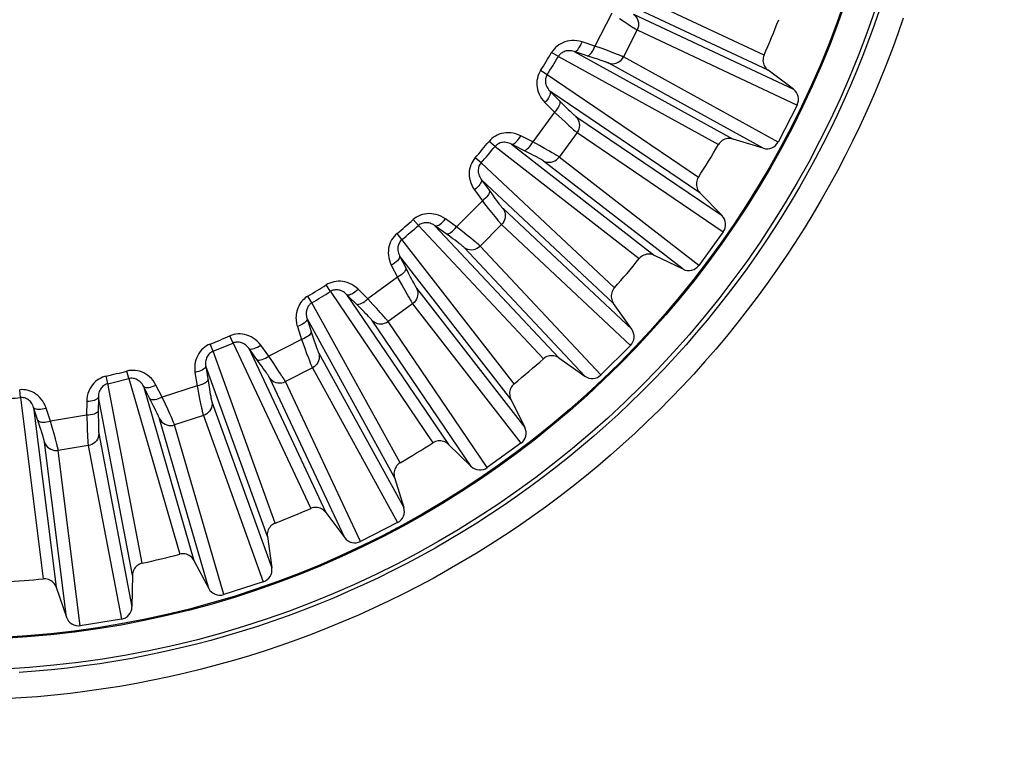
# Model space of a CAD drawing. Units: millimetres. Extents: x -33 to 75, y -24 to 47.
# Drawn here: x 51 to 59, y -8 to -2 of the extents above; entities that cross this region are included whole.
import ezdxf

# ---------------------------------------------------------------- set-up
doc = ezdxf.new("R2010")
doc.units = ezdxf.units.MM
doc.header["$LTSCALE"] = 15.367
doc.layers.get('0').update_dxf_attribs({"linetype": 'CONTINUOUS'})
doc.layers.add('DRAFT', color=7, linetype='CONTINUOUS')
doc.layers.add('RACCORDO', color=7, linetype='CONTINUOUS')
doc.styles.get("Standard").update_dxf_attribs({"font": 'txt', "width": 0.8})
doc.dimstyles.new('DIMSTYLE_2', dxfattribs={"dimtxt": 3, "dimasz": 3, "dimexe": 1.5, "dimexo": 0.5, "dimgap": 0.75, "dimtad": 1, "dimdec": 1, "dimtxsty": 'STANDARD', "dimblk": '_FILLED', "dimblk1": '_FILLED', "dimblk2": '_FILLED', "dimcen": 0.09, "dimadec": 0, "dimazin": 0, "dimtfac": 1, "dimtdec": 1, "dimtofl": 0, "dimtmove": 0, "dimatfit": 3, "dimldrblk": '_FILLED', "dimfxl": 1, "dimtolj": 1, "dimarcsym": 0})

# ---------------------------------------------------------------- blocks, each defined once
blk = doc.blocks.new('_FILLED')
at = {"color": 0, "linetype": 'BYBLOCK'}
blk.add_solid([(0, 0), (-1, 0.3167), (-1, -0.3167)], dxfattribs=at)
blk = doc.blocks.new('*D3')
at = {"color": 7, "linetype": 'CONTINUOUS'}
for p, q in [((56.9097, 25.5797), (74.9097, 25.5797)), ((73.4097, 25.5797), (73.4097, 0.5739)), ((73.4097, -24.4318), (73.4097, 0.5739)), ((56.9097, -24.4318), (74.9097, -24.4318))]:
    blk.add_line(p, q, dxfattribs=at)
at = {"color": 7, "linetype": 'CONTINUOUS', "xscale": 3, "yscale": 3, "zscale": 3}
for p, rotation in [((73.4097, 25.5797), 90), ((73.4097, -24.4318), 270)]:
    blk.add_blockref('_FILLED', p, dxfattribs=dict(at, rotation=rotation))
at = {"color": 7, "linetype": 'CONTINUOUS', "insert": (69.6597, 0.5739), "char_height": 3, "width": 6.75, "attachment_point": 2, "rotation": 90, "line_spacing_factor": 0.9}
blk.add_mtext('50', dxfattribs=at)

msp = doc.modelspace()

# ---------------------------------------------------------------- linework, layer by layer
at = {"layer": 'DRAFT', "color": 7, "linetype": 'CONTINUOUS'}
for radius in [7.7439, 7.5, 7.4913]:
    msp.add_circle((50.4097, 0.5739), radius, dxfattribs=at)
at = {"layer": 'RACCORDO', "color": 253, "linetype": 'CONTINUOUS'}
for p, q in [((56.8629, -2.2648), (55.5438, -1.6458)), ((56.895, -2.3853), (55.5862, -1.7705)), ((55.6483, -1.9309), (55.5153, -2.1919)), ((55.8233, -1.9384), (57.0968, -2.5367)), ((55.7107, -1.9729), (55.7469, -1.9969)), ((55.7469, -1.9969), (55.7793, -2.0182)), ((55.7793, -2.0182), (55.7979, -2.0303)), ((55.7979, -2.0303), (55.8139, -2.0406)), ((55.8516, -2.0633), (55.7419, -2.2785)), ((55.8516, -2.0633), (57.1265, -2.6623)), ((55.5153, -2.1919), (55.4118, -2.1586)), ((55.5726, -2.2128), (55.5153, -2.1919)), ((55.2233, -2.2749), (55.1698, -2.2433)), ((55.2233, -2.2749), (56.4994, -2.9783)), ((55.4846, -2.2796), (55.349, -2.2359)), ((55.349, -2.2359), (56.6157, -2.9334)), ((55.6145, -2.2283), (55.5726, -2.2128)), ((55.6525, -2.2426), (55.6145, -2.2283)), ((55.6747, -2.251), (55.6525, -2.2426)), ((55.5171, -2.2902), (55.4846, -2.2796)), ((55.5376, -2.2971), (55.5171, -2.2902)), ((55.5564, -2.3035), (55.5376, -2.2971)), ((56.8568, -3.0077), (55.6243, -2.3291)), ((56.9759, -2.9579), (55.7419, -2.2785)), ((55.1334, -2.4217), (55.0809, -2.3884)), ((56.3394, -3.2394), (55.1334, -2.4217)), ((56.3522, -3.3634), (55.1557, -2.5514)), ((55.1557, -2.5514), (55.2398, -2.6361)), ((55.1153, -2.6424), (55.1919, -2.7196)), ((55.2398, -2.6361), (55.2638, -2.6601)), ((55.2638, -2.6601), (55.2876, -2.6836)), ((55.1919, -2.7196), (55.0198, -2.9565)), ((55.2876, -2.6836), (55.3025, -2.6982)), ((55.3025, -2.6982), (55.3162, -2.7114)), ((55.3162, -2.7114), (55.3283, -2.7229)), ((55.2471, -2.7708), (55.279, -2.8002)), ((55.279, -2.8002), (55.3077, -2.8263)), ((55.3637, -2.7544), (56.5279, -3.5445)), ((55.372, -2.8822), (55.2301, -3.0776)), ((55.3077, -2.8263), (55.3242, -2.8412)), ((55.3242, -2.8412), (55.3384, -2.8538)), ((55.372, -2.8822), (56.5376, -3.6732)), ((54.7184, -2.9929), (54.6705, -2.9533)), ((54.9758, -3.0383), (54.8486, -2.974)), ((54.8486, -2.974), (55.9907, -3.8611)), ((55.0198, -2.9565), (54.9227, -2.9075)), ((55.0731, -2.9862), (55.0198, -2.9565)), ((54.7184, -2.9929), (55.8687, -3.8872)), ((55.0062, -3.054), (54.9758, -3.0383)), ((55.0253, -3.0639), (55.0062, -3.054)), ((55.112, -3.008), (55.0731, -2.9862)), ((55.1473, -3.028), (55.112, -3.008)), ((55.1679, -3.0399), (55.1473, -3.028)), ((54.6066, -3.1237), (54.56, -3.0826)), ((55.6699, -4.12), (54.6066, -3.1237)), ((55.0429, -3.0732), (55.0253, -3.0639)), ((56.2172, -3.9722), (55.1059, -3.1091)), ((56.3425, -3.9416), (55.2301, -3.0776)), ((55.6631, -4.2445), (54.6084, -3.2553)), ((54.6084, -3.2553), (54.6782, -3.3521)), ((54.5542, -3.339), (54.6178, -3.4271)), ((54.6782, -3.3521), (54.6982, -3.3796)), ((54.6178, -3.4271), (54.4107, -3.6342)), ((54.6982, -3.3796), (54.718, -3.4066)), ((54.718, -3.4066), (54.7304, -3.4233)), ((54.7304, -3.4233), (54.7418, -3.4385)), ((54.7418, -3.4385), (54.752, -3.4518)), ((54.6643, -3.4864), (54.6912, -3.5204)), ((54.6912, -3.5204), (54.7155, -3.5507)), ((54.782, -3.4883), (55.8083, -4.4509)), ((54.1073, -3.623), (54.0663, -3.5764)), ((54.4107, -3.6342), (54.3226, -3.5706)), ((54.7155, -3.5507), (54.7295, -3.5679)), ((54.7295, -3.5679), (54.7415, -3.5826)), ((53.9765, -3.7348), (53.9369, -3.6869)), ((54.1073, -3.623), (55.1036, -4.6862)), ((54.3545, -3.7081), (54.239, -3.6247)), ((54.239, -3.6247), (55.2282, -4.6795)), ((54.4588, -3.6718), (54.4107, -3.6342)), ((54.4938, -3.6995), (54.4588, -3.6718)), ((54.7703, -3.6159), (54.5995, -3.7867)), ((54.7703, -3.6159), (55.7977, -4.5795)), ((54.8708, -4.8851), (53.9765, -3.7348)), ((54.3821, -3.7283), (54.3545, -3.7081)), ((54.3994, -3.7412), (54.3821, -3.7283)), ((54.4154, -3.7531), (54.3994, -3.7412)), ((54.5255, -3.7248), (54.4938, -3.6995)), ((54.544, -3.7397), (54.5255, -3.7248)), ((55.4345, -4.8247), (54.472, -3.7984)), ((55.5631, -4.8141), (54.5995, -3.7867)), ((54.8447, -5.007), (53.9576, -3.865)), ((53.9576, -3.865), (54.0114, -3.9715)), ((53.8911, -3.9391), (53.9401, -4.0362)), ((54.0114, -3.9715), (54.0269, -4.0018)), ((54.0269, -4.0018), (54.0422, -4.0315)), ((53.9401, -4.0362), (53.7032, -4.2083)), ((54.0422, -4.0315), (54.0519, -4.05)), ((54.0519, -4.05), (54.0608, -4.0668)), ((54.0608, -4.0668), (54.0688, -4.0815)), ((53.4053, -4.1498), (53.372, -4.0973)), ((53.4053, -4.1498), (54.223, -5.3558)), ((53.7032, -4.2083), (53.626, -4.1317)), ((53.9767, -4.1019), (53.998, -4.1397)), ((53.998, -4.1397), (54.0172, -4.1734)), ((54.0927, -4.1223), (54.9558, -5.2336)), ((53.2586, -4.2397), (53.2269, -4.1862)), ((53.636, -4.2725), (53.535, -4.1721)), ((53.535, -4.1721), (54.347, -5.3686)), ((53.7448, -4.253), (53.7032, -4.2083)), ((54.0172, -4.1734), (54.0283, -4.1927)), ((54.0283, -4.1927), (54.0379, -4.2091)), ((53.9619, -5.5158), (53.2586, -4.2397)), ((53.6601, -4.2968), (53.636, -4.2725)), ((53.6753, -4.3122), (53.6601, -4.2968)), ((53.6891, -4.3265), (53.6753, -4.3122)), ((53.775, -4.2858), (53.7448, -4.253)), ((53.8024, -4.3158), (53.775, -4.2858)), ((53.8183, -4.3334), (53.8024, -4.3158)), ((54.0612, -4.2465), (53.8658, -4.3884)), ((54.0612, -4.2465), (54.9252, -5.3589)), ((53.917, -5.6321), (53.2196, -4.3654)), ((53.2196, -4.3654), (53.256, -4.479)), ((54.5281, -5.5443), (53.738, -4.3801)), ((54.6568, -5.5539), (53.8658, -4.3884)), ((53.1422, -4.4282), (53.1755, -4.5317)), ((52.6295, -4.5602), (52.6048, -4.5032)), ((53.1755, -4.5317), (52.9145, -4.6646)), ((53.256, -4.479), (53.2666, -4.5114)), ((53.2666, -4.5114), (53.2771, -4.5431)), ((53.2771, -4.5431), (53.2837, -4.5628)), ((52.4705, -4.6261), (52.4476, -4.5683)), ((52.9655, -5.9965), (52.4705, -4.6261)), ((52.6295, -4.5602), (53.2484, -5.8793)), ((52.8382, -4.7176), (52.7541, -4.6026)), ((52.7541, -4.6026), (53.3689, -5.9114)), ((52.9145, -4.6646), (52.8503, -4.5769)), ((53.2013, -4.6024), (53.2164, -4.643)), ((53.2837, -4.5628), (53.2899, -4.5808)), ((53.2899, -4.5808), (53.2954, -4.5966)), ((52.9486, -4.7153), (52.9145, -4.6646)), ((53.2164, -4.643), (53.2302, -4.6793)), ((53.2302, -4.6793), (53.2381, -4.7001)), ((53.2381, -4.7001), (53.245, -4.7178)), ((53.3127, -4.6407), (53.9913, -5.8732)), ((51.799, -4.8443), (51.7835, -4.7841)), ((52.903, -6.1044), (52.4123, -4.7441)), ((52.4123, -4.7441), (52.4305, -4.862)), ((52.8582, -4.7453), (52.8382, -4.7176)), ((52.8707, -4.7629), (52.8582, -4.7453)), ((52.8822, -4.7792), (52.8707, -4.7629)), ((52.9734, -4.7524), (52.9486, -4.7153)), ((52.9957, -4.7863), (52.9734, -4.7524)), ((53.0087, -4.8062), (52.9957, -4.7863)), ((53.2621, -4.7583), (53.0469, -4.868)), ((53.2621, -4.7583), (53.9415, -5.9923)), ((51.6316, -4.8844), (51.6181, -4.8238)), ((51.799, -4.8443), (52.204, -6.2439)), ((52.3261, -4.7941), (52.3427, -4.9015)), ((52.4305, -4.862), (52.4359, -4.8957)), ((53.5203, -6.1132), (52.922, -4.8397)), ((50.9343, -4.9949), (50.9284, -4.933)), ((51.9062, -6.3154), (51.6316, -4.8844)), ((51.9805, -5.0323), (51.9154, -4.9056)), ((51.9154, -4.9056), (52.318, -6.2945)), ((52.0642, -4.992), (52.0145, -4.8953)), ((52.3427, -4.9015), (52.0642, -4.992)), ((52.4359, -4.8957), (52.4413, -4.9286)), ((52.4413, -4.9286), (52.4448, -4.9492)), ((53.6459, -6.1429), (53.0469, -4.868)), ((50.9343, -4.9949), (51.1153, -6.4407)), ((51.5557, -4.9919), (51.5553, -5.1113)), ((51.8276, -6.4122), (51.5557, -4.9919)), ((52.0899, -5.0473), (52.0642, -4.992)), ((52.3572, -4.9754), (52.3658, -5.0179)), ((52.3658, -5.0179), (52.3736, -5.0559)), ((52.4448, -4.9492), (52.4481, -4.9679)), ((52.4481, -4.9679), (52.4511, -4.9844)), ((51.0842, -5.209), (51.0397, -5.0737)), ((51.0397, -5.0737), (51.22, -6.5084)), ((51.1731, -5.1823), (51.1392, -5.079)), ((51.4628, -5.0278), (51.4624, -5.1365)), ((51.9959, -5.0628), (51.9805, -5.0323)), ((52.0055, -5.0822), (51.9959, -5.0628)), ((52.0143, -5.1), (52.0055, -5.0822)), ((52.1086, -5.0879), (52.0899, -5.0473)), ((52.1254, -5.1248), (52.1086, -5.0879)), ((52.3736, -5.0559), (52.3783, -5.0776)), ((52.3783, -5.0776), (52.3823, -5.0962)), ((52.4612, -5.0306), (52.9387, -6.3541)), ((51.4624, -5.1365), (51.1731, -5.1823)), ((51.5553, -5.1113), (51.5553, -5.1453)), ((51.5553, -5.1453), (51.5555, -5.1787)), ((51.5555, -5.1787), (51.5557, -5.1995)), ((52.4359, -6.5175), (52.0442, -5.1661)), ((52.1351, -5.1465), (52.1254, -5.1248)), ((52.3929, -5.1389), (52.1632, -5.2135)), ((52.3929, -5.1389), (52.8709, -6.4639)), ((51.0946, -5.2416), (51.0842, -5.209)), ((51.1011, -5.2622), (51.0946, -5.2416)), ((51.1899, -5.241), (51.1731, -5.1823)), ((51.202, -5.2839), (51.1899, -5.241)), ((51.4651, -5.2117), (51.4669, -5.255)), ((51.4669, -5.255), (51.4688, -5.2938)), ((51.5557, -5.1995), (51.556, -5.2185)), ((51.556, -5.2185), (51.5564, -5.2353)), ((52.5553, -6.5665), (52.1632, -5.2135)), ((51.107, -5.2812), (51.1011, -5.2622)), ((51.2128, -5.3231), (51.202, -5.2839)), ((51.2189, -5.346), (51.2128, -5.3231)), ((51.4688, -5.2938), (51.4699, -5.316)), ((51.4699, -5.316), (51.471, -5.3349)), ((51.5592, -5.2825), (51.8238, -6.6645)), ((51.3016, -6.7472), (51.1262, -5.3511)), ((51.4748, -5.3788), (51.2362, -5.4166)), ((51.4119, -6.8142), (51.2362, -5.4166)), ((51.4748, -5.3788), (51.7396, -6.7623))]:
    msp.add_line(p, q, dxfattribs=at)
at = {"layer": 'RACCORDO', "color": 7, "linetype": 'CONTINUOUS'}
for p, q in [((57.0968, -2.5367), (56.895, -2.3853)), ((57.1265, -2.6623), (56.9759, -2.9579)), ((56.8568, -3.0077), (56.6157, -2.9334)), ((56.5279, -3.5445), (56.3522, -3.3634)), ((56.5376, -3.6732), (56.3425, -3.9416)), ((56.2172, -3.9722), (55.9907, -3.8611)), ((55.8083, -4.4509), (55.6631, -4.2445)), ((55.7977, -4.5795), (55.5631, -4.8141)), ((55.2282, -4.6795), (55.4345, -4.8247)), ((54.8447, -5.007), (54.9558, -5.2336)), ((54.347, -5.3686), (54.5281, -5.5443)), ((54.9252, -5.3589), (54.6568, -5.5539)), ((53.917, -5.6321), (53.9913, -5.8732)), ((53.3689, -5.9114), (53.5203, -6.1132)), ((53.9415, -5.9923), (53.6459, -6.1429)), ((52.903, -6.1044), (52.9387, -6.3541)), ((52.318, -6.2945), (52.4359, -6.5175)), ((51.8276, -6.4122), (51.8238, -6.6645)), ((51.22, -6.5084), (51.3016, -6.7472)), ((52.8709, -6.4639), (52.5553, -6.5665)), ((51.7396, -6.7623), (51.4119, -6.8142))]:
    msp.add_line(p, q, dxfattribs=at)
at = {"layer": 'RACCORDO', "color": 253, "linetype": 'CONTINUOUS'}
for points in [[(57.7833, -1.9038), (57.7411, -2.0261), (57.6968, -2.1476), (57.6505, -2.2684), (57.6023, -2.3884), (57.552, -2.5076), (57.4997, -2.626), (57.4455, -2.7435), (57.3894, -2.86), (57.3313, -2.9756), (57.2713, -3.0903), (57.2094, -3.2038), (57.1457, -3.3164), (57.08, -3.4278), (57.0126, -3.5381), (56.9433, -3.6473), (56.8722, -3.7553), (56.7994, -3.8622), (56.7247, -3.9677), (56.6484, -4.0721), (56.5703, -4.1752), (56.4904, -4.2769), (56.409, -4.3773), (56.3258, -4.4764), (56.241, -4.574), (56.1546, -4.6702), (56.0666, -4.765), (55.9771, -4.8583), (55.886, -4.9501), (55.7934, -5.0404), (55.6993, -5.1291), (55.6038, -5.2162), (55.5068, -5.3018), (55.4084, -5.3857), (55.3087, -5.4679), (55.2075, -5.5485), (55.1051, -5.6274), (55.0014, -5.7046), (54.8963, -5.7801), (54.7901, -5.8538), (54.6826, -5.9257), (54.574, -5.9958), (54.4642, -6.0641), (54.3533, -6.1306), (54.2413, -6.1952), (54.1283, -6.2579), (54.0142, -6.3188), (53.8992, -6.3777), (53.7831, -6.4348), (53.6661, -6.4899), (53.5483, -6.543), (53.4295, -6.5942), (53.31, -6.6434), (53.1896, -6.6906), (53.0685, -6.7358), (52.9466, -6.779), (52.8241, -6.8201), (52.7009, -6.8592), (52.5771, -6.8962), (52.4526, -6.9312), (52.3277, -6.9641), (52.2021, -6.9949), (52.076, -7.0237), (51.9495, -7.0503), (51.8225, -7.0749), (51.6951, -7.0973), (51.5673, -7.1176), (51.4393, -7.1358), (51.3109, -7.1519), (51.1824, -7.1658), (51.0537, -7.1775), (50.9249, -7.1872)], [(55.8233, -1.9384), (55.8348, -1.9486), (55.8446, -1.9605), (55.8524, -1.9737), (55.8581, -1.9881), (55.8615, -2.0031), (55.8626, -2.0185), (55.8612, -2.034), (55.8575, -2.049), (55.8516, -2.0633)], [(57.9728, -1.9687), (57.9295, -2.0942), (57.8842, -2.2189), (57.8367, -2.3428), (57.7872, -2.466), (57.7356, -2.5884), (57.682, -2.7098), (57.6264, -2.8304), (57.5688, -2.95), (57.5092, -3.0686), (57.4477, -3.1862), (57.3842, -3.3028), (57.3188, -3.4183), (57.2515, -3.5326), (57.1823, -3.6459), (57.1113, -3.7579), (57.0384, -3.8687), (56.9636, -3.9784), (56.8871, -4.0867), (56.8088, -4.1938), (56.7286, -4.2996), (56.6468, -4.404), (56.5632, -4.507), (56.4779, -4.6087), (56.3909, -4.7089), (56.3023, -4.8076), (56.2121, -4.9049), (56.1202, -5.0006), (56.0268, -5.0948), (55.9318, -5.1874), (55.8353, -5.2785), (55.7373, -5.3679), (55.6378, -5.4557), (55.5369, -5.5418), (55.4346, -5.6262), (55.3309, -5.7089), (55.2258, -5.7899), (55.1194, -5.8691), (55.0117, -5.9465), (54.9027, -6.0221), (54.7925, -6.0959), (54.6811, -6.1679), (54.5685, -6.238), (54.4547, -6.3062), (54.3398, -6.3725), (54.2239, -6.4369), (54.1069, -6.4993), (53.9889, -6.5598), (53.8698, -6.6184), (53.7499, -6.6749), (53.629, -6.7295), (53.5072, -6.782), (53.3845, -6.8325), (53.261, -6.8809), (53.1368, -6.9273), (53.0118, -6.9716), (52.8861, -7.0138), (52.7598, -7.0539), (52.6328, -7.0919), (52.5052, -7.1278), (52.377, -7.1616), (52.2482, -7.1932), (52.1189, -7.2227), (51.9891, -7.2501), (51.8588, -7.2752), (51.7281, -7.2983), (51.5971, -7.3191), (51.4657, -7.3378), (51.3341, -7.3542), (51.2023, -7.3685), (51.0703, -7.3806), (50.9382, -7.3905), (50.806, -7.3981)], [(55.8139, -2.0406), (55.8208, -2.0449), (55.8324, -2.0522)], [(55.8324, -2.0522), (55.8371, -2.0551), (55.8412, -2.0575), (55.8446, -2.0595), (55.8474, -2.0611), (55.8498, -2.0624), (55.8516, -2.0633)], [(55.4118, -2.1586), (55.3909, -2.1532), (55.3705, -2.1496), (55.3504, -2.1479), (55.3305, -2.1482), (55.3111, -2.1502), (55.2924, -2.1538), (55.2746, -2.159), (55.2576, -2.1657), (55.2417, -2.1736), (55.2269, -2.1827), (55.2132, -2.193), (55.2006, -2.2042), (55.1892, -2.2162), (55.1789, -2.2293), (55.1698, -2.2433)], [(55.349, -2.2359), (55.3553, -2.2361), (55.3623, -2.2336), (55.3696, -2.2287), (55.3772, -2.2215), (55.3849, -2.2121), (55.3924, -2.2008), (55.3994, -2.1879), (55.406, -2.1737), (55.4118, -2.1586)], [(55.4518, -2.269), (55.4583, -2.2691), (55.4653, -2.2667), (55.4728, -2.2618), (55.4805, -2.2546), (55.4882, -2.2452), (55.4957, -2.234), (55.5029, -2.2211), (55.5095, -2.2069), (55.5153, -2.1919)], [(55.349, -2.2359), (55.3381, -2.2328), (55.3273, -2.2307), (55.3166, -2.2296), (55.3061, -2.2294), (55.296, -2.2301), (55.2863, -2.2316), (55.277, -2.234), (55.2682, -2.2371), (55.26, -2.2408), (55.2523, -2.2452), (55.2453, -2.2501), (55.2388, -2.2556), (55.233, -2.2616), (55.2278, -2.2681), (55.2233, -2.2749)], [(55.7096, -2.2647), (55.7021, -2.2617), (55.6938, -2.2584), (55.6747, -2.251)], [(55.7419, -2.2785), (55.7401, -2.2776), (55.7378, -2.2765), (55.7349, -2.2752), (55.7313, -2.2737), (55.7271, -2.2718), (55.722, -2.2697), (55.7096, -2.2647)], [(55.6243, -2.3291), (55.623, -2.3284), (55.6212, -2.3276), (55.619, -2.3266), (55.6163, -2.3254), (55.6131, -2.3241), (55.6093, -2.3226), (55.6049, -2.3209), (55.5998, -2.319), (55.5942, -2.3169), (55.5878, -2.3146), (55.5809, -2.3121), (55.5733, -2.3094), (55.5564, -2.3035)], [(55.6243, -2.3291), (55.6393, -2.3324), (55.6546, -2.3333), (55.6699, -2.3319), (55.6849, -2.328), (55.6991, -2.3219), (55.7122, -2.3137), (55.7238, -2.3036), (55.7339, -2.2918), (55.7419, -2.2785)], [(55.0809, -2.3884), (55.0726, -2.4029), (55.0656, -2.418), (55.06, -2.4336), (55.0557, -2.4499), (55.0528, -2.4668), (55.0515, -2.4841), (55.0517, -2.5019), (55.0534, -2.52), (55.0569, -2.5382), (55.0621, -2.5565), (55.0691, -2.5748), (55.0779, -2.5926), (55.0885, -2.6097), (55.101, -2.6263), (55.1153, -2.6424)], [(55.1334, -2.4217), (55.1293, -2.4288), (55.1259, -2.4364), (55.1232, -2.4443), (55.1213, -2.4525), (55.12, -2.461), (55.1196, -2.4698), (55.12, -2.4789), (55.1212, -2.4881), (55.1234, -2.4974), (55.1264, -2.5068), (55.1304, -2.5162), (55.1353, -2.5254), (55.1412, -2.5344), (55.148, -2.5431), (55.1557, -2.5514)], [(55.1557, -2.5514), (55.1587, -2.557), (55.1597, -2.5643), (55.1586, -2.5731), (55.1556, -2.5831), (55.1507, -2.5942), (55.144, -2.606), (55.1358, -2.6182), (55.1261, -2.6304), (55.1153, -2.6424)], [(55.2318, -2.628), (55.2348, -2.6337), (55.2359, -2.6411), (55.235, -2.6499), (55.232, -2.6601), (55.2272, -2.6712), (55.2205, -2.683), (55.2123, -2.6953), (55.2027, -2.7076), (55.1919, -2.7196)], [(55.1919, -2.7196), (55.2028, -2.7298), (55.2471, -2.7708)], [(55.3283, -2.7229), (55.3337, -2.7281), (55.3387, -2.7327), (55.3432, -2.7369), (55.3472, -2.7405), (55.3508, -2.7438), (55.354, -2.7465), (55.3566, -2.7488), (55.3589, -2.7507), (55.3609, -2.7523), (55.3625, -2.7535), (55.3637, -2.7544)], [(55.3637, -2.7544), (55.3734, -2.7662), (55.3812, -2.7795), (55.3869, -2.7938), (55.3902, -2.8088), (55.3913, -2.8242), (55.3899, -2.8396), (55.3861, -2.8547), (55.3802, -2.869), (55.372, -2.8822)], [(54.9227, -2.9075), (54.903, -2.8989), (54.8833, -2.8921), (54.8638, -2.8873), (54.8441, -2.8844), (54.8246, -2.8834), (54.8056, -2.8841), (54.7872, -2.8864), (54.7694, -2.8904), (54.7524, -2.8957), (54.7364, -2.9023), (54.7212, -2.9103), (54.7071, -2.9194), (54.6939, -2.9296), (54.6817, -2.9408), (54.6705, -2.9533)], [(55.3384, -2.8538), (55.3445, -2.8592), (55.3548, -2.8681)], [(55.3548, -2.8681), (55.359, -2.8717), (55.3627, -2.8748), (55.3657, -2.8773), (55.3683, -2.8793), (55.3704, -2.8809), (55.372, -2.8822)], [(54.8486, -2.974), (54.8384, -2.9692), (54.828, -2.9654), (54.8176, -2.9627), (54.8073, -2.9608), (54.7972, -2.9599), (54.7873, -2.9599), (54.7778, -2.9608), (54.7687, -2.9625), (54.7599, -2.9649), (54.7517, -2.968), (54.744, -2.9718), (54.7368, -2.9762), (54.73, -2.9812), (54.7239, -2.9868), (54.7184, -2.9929)], [(54.8486, -2.974), (54.8549, -2.9751), (54.8621, -2.9738), (54.8701, -2.9701), (54.8788, -2.9642), (54.8878, -2.9561), (54.8969, -2.9461), (54.906, -2.9344), (54.9147, -2.9215), (54.9227, -2.9075)], [(54.945, -3.0227), (54.9514, -3.0239), (54.9587, -3.0226), (54.9668, -3.019), (54.9756, -3.013), (54.9847, -3.005), (54.9939, -2.995), (55.003, -2.9834), (55.0117, -2.9705), (55.0198, -2.9565)], [(55.2002, -3.0588), (55.1933, -3.0547), (55.1856, -3.0502), (55.1679, -3.0399)], [(55.2301, -3.0776), (55.2284, -3.0764), (55.2263, -3.0749), (55.2236, -3.0732), (55.2204, -3.0711), (55.2164, -3.0686), (55.2118, -3.0658), (55.2002, -3.0588)], [(54.56, -3.0826), (54.5494, -3.0958), (54.54, -3.1098), (54.532, -3.1246), (54.5252, -3.1402), (54.5197, -3.1567), (54.5157, -3.1737), (54.5132, -3.1912), (54.5122, -3.2093), (54.5128, -3.2276), (54.5152, -3.2462), (54.5192, -3.265), (54.525, -3.2838), (54.5329, -3.3023), (54.5426, -3.3207), (54.5542, -3.339)], [(54.6066, -3.1237), (54.6014, -3.1302), (54.5968, -3.1373), (54.5929, -3.1448), (54.5897, -3.1527), (54.5872, -3.1611), (54.5854, -3.1697), (54.5844, -3.1787), (54.5842, -3.1879), (54.5849, -3.1974), (54.5864, -3.207), (54.5889, -3.2167), (54.5923, -3.2265), (54.5966, -3.2362), (54.602, -3.2459), (54.6084, -3.2553)], [(55.1059, -3.1091), (55.1048, -3.1082), (55.1032, -3.1071), (55.1011, -3.1058), (55.0986, -3.1042), (55.0957, -3.1024), (55.0922, -3.1003), (55.0881, -3.0979), (55.0834, -3.0953), (55.0781, -3.0923), (55.0722, -3.089), (55.0657, -3.0855), (55.0587, -3.0817), (55.0429, -3.0732)], [(55.1059, -3.1091), (55.1202, -3.1147), (55.1352, -3.118), (55.1506, -3.119), (55.166, -3.1175), (55.1809, -3.1137), (55.1951, -3.1077), (55.2083, -3.0995), (55.22, -3.0894), (55.2301, -3.0776)], [(54.6084, -3.2553), (54.6104, -3.2613), (54.6103, -3.2687), (54.6079, -3.2772), (54.6033, -3.2867), (54.5967, -3.2968), (54.5883, -3.3074), (54.5782, -3.3182), (54.5668, -3.3288), (54.5542, -3.339)], [(54.6715, -3.3429), (54.6737, -3.349), (54.6736, -3.3565), (54.6712, -3.3651), (54.6668, -3.3746), (54.6602, -3.3849), (54.6518, -3.3955), (54.6418, -3.4063), (54.6303, -3.4169), (54.6178, -3.4271)], [(54.6178, -3.4271), (54.627, -3.4389), (54.6643, -3.4864)], [(54.752, -3.4518), (54.7565, -3.4577), (54.7607, -3.4631), (54.7645, -3.4679), (54.7679, -3.4721), (54.771, -3.4759), (54.7737, -3.4791), (54.7759, -3.4818), (54.7779, -3.484), (54.7796, -3.4859), (54.781, -3.4873), (54.782, -3.4883)], [(54.3226, -3.5706), (54.3044, -3.559), (54.2861, -3.5493), (54.2675, -3.5415), (54.2485, -3.5356), (54.2294, -3.5315), (54.2105, -3.5292), (54.192, -3.5286), (54.1738, -3.5297), (54.1562, -3.5323), (54.1393, -3.5364), (54.1231, -3.5419), (54.1077, -3.5487), (54.0931, -3.5566), (54.0793, -3.5659), (54.0663, -3.5764)], [(54.782, -3.4883), (54.7898, -3.5016), (54.7954, -3.5159), (54.7988, -3.5309), (54.7997, -3.5463), (54.7983, -3.5617), (54.7946, -3.5767), (54.7885, -3.5909), (54.7804, -3.6041), (54.7703, -3.6159)], [(54.239, -3.6247), (54.2296, -3.6184), (54.2199, -3.613), (54.2101, -3.6087), (54.2002, -3.6052), (54.1904, -3.6028), (54.1806, -3.6013), (54.1711, -3.6006), (54.1618, -3.6008), (54.1528, -3.6019), (54.1442, -3.6037), (54.1359, -3.6062), (54.1281, -3.6094), (54.1207, -3.6133), (54.1138, -3.6179), (54.1073, -3.623)], [(54.239, -3.6247), (54.2449, -3.6268), (54.2523, -3.6266), (54.2608, -3.6243), (54.2703, -3.6197), (54.2805, -3.6131), (54.2911, -3.6047), (54.3018, -3.5946), (54.3124, -3.5831), (54.3226, -3.5706)], [(54.7415, -3.5826), (54.7467, -3.5889), (54.7555, -3.5994)], [(54.7555, -3.5994), (54.7591, -3.6036), (54.7622, -3.6071), (54.7648, -3.6101), (54.767, -3.6125), (54.7688, -3.6144), (54.7703, -3.6159)], [(53.9369, -3.6869), (53.9245, -3.6981), (53.9132, -3.7103), (53.903, -3.7234), (53.8939, -3.7376), (53.8859, -3.7528), (53.8793, -3.7688), (53.874, -3.7858), (53.87, -3.8036), (53.8677, -3.8219), (53.8671, -3.8409), (53.8681, -3.8605), (53.8709, -3.8802), (53.8758, -3.8997), (53.8825, -3.9194), (53.8911, -3.9391)], [(54.3266, -3.6879), (54.3326, -3.69), (54.3401, -3.6899), (54.3487, -3.6876), (54.3582, -3.6831), (54.3685, -3.6766), (54.3791, -3.6682), (54.3899, -3.6582), (54.4006, -3.6467), (54.4107, -3.6342)], [(53.9765, -3.7348), (53.9704, -3.7403), (53.9649, -3.7464), (53.9598, -3.7531), (53.9554, -3.7604), (53.9516, -3.7681), (53.9485, -3.7763), (53.9461, -3.785), (53.9444, -3.7942), (53.9436, -3.8037), (53.9436, -3.8136), (53.9444, -3.8237), (53.9463, -3.834), (53.9491, -3.8444), (53.9528, -3.8548), (53.9576, -3.865)], [(54.472, -3.7984), (54.471, -3.7974), (54.4696, -3.796), (54.4677, -3.7944), (54.4655, -3.7924), (54.4629, -3.7902), (54.4598, -3.7876), (54.4561, -3.7846), (54.4519, -3.7812), (54.4471, -3.7775), (54.4418, -3.7733), (54.436, -3.7688), (54.4296, -3.7639), (54.4154, -3.7531)], [(54.573, -3.7635), (54.5668, -3.7583), (54.5599, -3.7527), (54.544, -3.7397)], [(54.5995, -3.7867), (54.5981, -3.7853), (54.5962, -3.7835), (54.5938, -3.7813), (54.5909, -3.7788), (54.5874, -3.7757), (54.5833, -3.7722), (54.573, -3.7635)], [(54.472, -3.7984), (54.4852, -3.8062), (54.4995, -3.8118), (54.5145, -3.8152), (54.5299, -3.8161), (54.5453, -3.8147), (54.5603, -3.8109), (54.5746, -3.8049), (54.5877, -3.7968), (54.5995, -3.7867)], [(53.9576, -3.865), (53.9587, -3.8713), (53.9574, -3.8785), (53.9537, -3.8865), (53.9478, -3.8952), (53.9397, -3.9042), (53.9297, -3.9133), (53.918, -3.9224), (53.9051, -3.931), (53.8911, -3.9391)], [(54.0063, -3.9614), (54.0075, -3.9677), (54.0062, -3.9751), (54.0026, -3.9832), (53.9967, -3.992), (53.9886, -4.0011), (53.9786, -4.0103), (53.967, -4.0193), (53.9541, -4.0281), (53.9401, -4.0362)], [(53.626, -4.1317), (53.6099, -4.1174), (53.5933, -4.1049), (53.5762, -4.0943), (53.5584, -4.0855), (53.5401, -4.0785), (53.5218, -4.0732), (53.5036, -4.0698), (53.4855, -4.068), (53.4677, -4.0679), (53.4504, -4.0692), (53.4335, -4.0721), (53.4172, -4.0764), (53.4016, -4.082), (53.3865, -4.0889), (53.372, -4.0973)], [(53.9401, -4.0362), (53.9473, -4.0492), (53.9767, -4.1019)], [(54.0688, -4.0815), (54.0723, -4.0881), (54.0756, -4.094), (54.0786, -4.0994), (54.0813, -4.1041), (54.0838, -4.1083), (54.0859, -4.1119), (54.0877, -4.1149), (54.0893, -4.1174), (54.0907, -4.1195), (54.0918, -4.1211), (54.0927, -4.1223)], [(53.535, -4.1721), (53.5267, -4.1643), (53.518, -4.1575), (53.509, -4.1517), (53.4998, -4.1468), (53.4904, -4.1428), (53.4811, -4.1398), (53.4717, -4.1376), (53.4625, -4.1364), (53.4535, -4.136), (53.4447, -4.1364), (53.4362, -4.1376), (53.4279, -4.1396), (53.42, -4.1423), (53.4124, -4.1457), (53.4053, -4.1498)], [(53.535, -4.1721), (53.5406, -4.1751), (53.5479, -4.176), (53.5567, -4.175), (53.5667, -4.172), (53.5778, -4.1671), (53.5896, -4.1604), (53.6018, -4.1521), (53.614, -4.1425), (53.626, -4.1317)], [(54.0927, -4.1223), (54.0983, -4.1366), (54.1016, -4.1516), (54.1026, -4.167), (54.1011, -4.1823), (54.0973, -4.1973), (54.0913, -4.2115), (54.0831, -4.2247), (54.073, -4.2364), (54.0612, -4.2465)], [(53.2269, -4.1862), (53.2159, -4.1931), (53.2054, -4.2009), (53.1954, -4.2096), (53.1857, -4.2192), (53.1765, -4.2297), (53.168, -4.2409), (53.1604, -4.2527), (53.1535, -4.2653), (53.1475, -4.2782), (53.1425, -4.2915), (53.1385, -4.3051), (53.1353, -4.3187), (53.1331, -4.3322), (53.1319, -4.3457), (53.1314, -4.3588), (53.1317, -4.3714), (53.1328, -4.3837), (53.1344, -4.3956), (53.1364, -4.4069), (53.1391, -4.4178), (53.1422, -4.4282)], [(53.6116, -4.2482), (53.6173, -4.2512), (53.6247, -4.2523), (53.6335, -4.2514), (53.6437, -4.2484), (53.6548, -4.2436), (53.6667, -4.2369), (53.6789, -4.2287), (53.6912, -4.2191), (53.7032, -4.2083)], [(54.0379, -4.2091), (54.0421, -4.2161), (54.0492, -4.2278)], [(54.0492, -4.2278), (54.052, -4.2325), (54.0546, -4.2365), (54.0567, -4.2399), (54.0585, -4.2426), (54.06, -4.2448), (54.0612, -4.2465)], [(53.2586, -4.2397), (53.2532, -4.2431), (53.248, -4.2471), (53.243, -4.2515), (53.2382, -4.2563), (53.2337, -4.2617), (53.2296, -4.2674), (53.2259, -4.2735), (53.2226, -4.28), (53.2198, -4.2867), (53.2175, -4.2936), (53.2157, -4.3007), (53.2143, -4.3078), (53.2134, -4.3149), (53.213, -4.3219), (53.213, -4.3288), (53.2133, -4.3354), (53.2141, -4.3419), (53.2151, -4.3481), (53.2163, -4.3541), (53.2178, -4.3599), (53.2196, -4.3654)], [(53.2196, -4.3654), (53.2197, -4.3717), (53.2172, -4.3787), (53.2123, -4.386), (53.2051, -4.3936), (53.1957, -4.4013), (53.1844, -4.4087), (53.1715, -4.4158), (53.1573, -4.4224), (53.1422, -4.4282)], [(53.738, -4.3801), (53.7372, -4.3789), (53.736, -4.3773), (53.7344, -4.3754), (53.7325, -4.3732), (53.7303, -4.3705), (53.7276, -4.3675), (53.7244, -4.3639), (53.7208, -4.3599), (53.7167, -4.3555), (53.7121, -4.3506), (53.707, -4.3452), (53.7015, -4.3394), (53.6891, -4.3265)], [(53.738, -4.3801), (53.7498, -4.3898), (53.7631, -4.3976), (53.7774, -4.4033), (53.7924, -4.4066), (53.8079, -4.4076), (53.8233, -4.4063), (53.8383, -4.4025), (53.8526, -4.3965), (53.8658, -4.3884)], [(53.8432, -4.3614), (53.8379, -4.3553), (53.832, -4.3486), (53.8183, -4.3334)], [(53.8658, -4.3884), (53.8646, -4.3868), (53.863, -4.3848), (53.861, -4.3823), (53.8585, -4.3793), (53.8556, -4.3757), (53.852, -4.3716), (53.8432, -4.3614)], [(53.2526, -4.4682), (53.2527, -4.4747), (53.2503, -4.4817), (53.2454, -4.4892), (53.2382, -4.4969), (53.2289, -4.5046), (53.2176, -4.5121), (53.2047, -4.5193), (53.1905, -4.5259), (53.1755, -4.5317)], [(52.8503, -4.5769), (52.8367, -4.5603), (52.8222, -4.5454), (52.8069, -4.5322), (52.7907, -4.5207), (52.7738, -4.5109), (52.7565, -4.5029), (52.7391, -4.4966), (52.7214, -4.492), (52.7039, -4.4891), (52.6866, -4.4877), (52.6695, -4.488), (52.6527, -4.4896), (52.6364, -4.4927), (52.6204, -4.4972), (52.6048, -4.5032)], [(52.7541, -4.6026), (52.7471, -4.5936), (52.7396, -4.5855), (52.7316, -4.5783), (52.7233, -4.572), (52.7147, -4.5667), (52.7059, -4.5622), (52.697, -4.5586), (52.6881, -4.556), (52.6792, -4.5542), (52.6704, -4.5532), (52.6618, -4.5531), (52.6534, -4.5537), (52.6451, -4.5552), (52.6371, -4.5573), (52.6295, -4.5602)], [(53.1755, -4.5317), (53.1806, -4.5457), (53.2013, -4.6024)], [(52.4476, -4.5683), (52.4323, -4.5751), (52.4178, -4.5832), (52.4041, -4.5926), (52.3911, -4.6033), (52.3788, -4.6152), (52.3675, -4.6284), (52.3572, -4.6429), (52.3479, -4.6586), (52.3401, -4.6754), (52.3336, -4.6932), (52.3285, -4.7122), (52.3251, -4.7317), (52.3237, -4.7518), (52.324, -4.7726), (52.3261, -4.7941)], [(52.4705, -4.6261), (52.463, -4.6295), (52.4558, -4.6336), (52.4489, -4.6384), (52.4425, -4.6439), (52.4365, -4.6501), (52.431, -4.657), (52.426, -4.6645), (52.4216, -4.6727), (52.4178, -4.6815), (52.4148, -4.6909), (52.4125, -4.7008), (52.411, -4.7111), (52.4105, -4.7219), (52.4109, -4.7329), (52.4123, -4.7441)], [(52.7541, -4.6026), (52.7591, -4.6064), (52.7662, -4.6085), (52.775, -4.6088), (52.7854, -4.6075), (52.7971, -4.6043), (52.8098, -4.5996), (52.8232, -4.5933), (52.8368, -4.5857), (52.8503, -4.5769)], [(53.2954, -4.5966), (53.298, -4.6036), (53.3003, -4.61), (53.3024, -4.6158), (53.3043, -4.6209), (53.3061, -4.6254), (53.3076, -4.6293), (53.309, -4.6325), (53.3101, -4.6353), (53.3112, -4.6376), (53.312, -4.6394), (53.3127, -4.6407)], [(52.8179, -4.6897), (52.823, -4.6936), (52.8301, -4.6958), (52.839, -4.6963), (52.8495, -4.695), (52.8612, -4.6919), (52.874, -4.6872), (52.8873, -4.681), (52.901, -4.6734), (52.9145, -4.6646)], [(53.3127, -4.6407), (53.316, -4.6557), (53.317, -4.671), (53.3155, -4.6863), (53.3117, -4.7013), (53.3056, -4.7154), (53.2973, -4.7285), (53.2872, -4.7402), (53.2754, -4.7502), (53.2621, -4.7583)], [(52.0145, -4.8953), (52.0036, -4.8767), (51.9917, -4.8597), (51.9787, -4.8443), (51.9644, -4.8304), (51.9492, -4.8181), (51.9335, -4.8075), (51.9172, -4.7986), (51.9005, -4.7913), (51.8837, -4.7856), (51.8668, -4.7816), (51.8498, -4.7792), (51.833, -4.7782), (51.8164, -4.7787), (51.7999, -4.7806), (51.7835, -4.7841)], [(52.4123, -4.7441), (52.4114, -4.7504), (52.4079, -4.7569), (52.4019, -4.7634), (52.3936, -4.7698), (52.3831, -4.7758), (52.3708, -4.7814), (52.3569, -4.7864), (52.3419, -4.7907), (52.3261, -4.7941)], [(52.922, -4.8397), (52.9214, -4.8384), (52.9205, -4.8367), (52.9192, -4.8346), (52.9177, -4.8321), (52.9159, -4.8291), (52.9137, -4.8257), (52.9112, -4.8217), (52.9082, -4.8172), (52.9049, -4.8121), (52.9011, -4.8065), (52.8969, -4.8004), (52.8924, -4.7938), (52.8822, -4.7792)], [(53.245, -4.7178), (53.248, -4.7253), (53.2532, -4.738)], [(53.2532, -4.738), (53.2553, -4.7431), (53.2572, -4.7475), (53.2588, -4.7511), (53.2601, -4.7541), (53.2612, -4.7565), (53.2621, -4.7583)], [(51.6181, -4.8238), (51.6034, -4.8275), (51.5889, -4.8327), (51.5746, -4.8393), (51.5603, -4.8473), (51.5462, -4.8568), (51.5327, -4.8678), (51.52, -4.8803), (51.508, -4.8943), (51.4971, -4.9096), (51.4875, -4.9263), (51.4791, -4.9443), (51.4723, -4.9635), (51.4674, -4.9838), (51.4642, -5.0052), (51.4628, -5.0278)], [(51.9154, -4.9056), (51.91, -4.8957), (51.9038, -4.8865), (51.897, -4.8781), (51.8898, -4.8706), (51.8821, -4.8639), (51.8741, -4.8581), (51.8659, -4.8532), (51.8575, -4.8492), (51.849, -4.8461), (51.8405, -4.8437), (51.8321, -4.8423), (51.8236, -4.8416), (51.8153, -4.8417), (51.807, -4.8426), (51.799, -4.8443)], [(52.4288, -4.8509), (52.4279, -4.8572), (52.4245, -4.8638), (52.4185, -4.8705), (52.4102, -4.8769), (52.3997, -4.8831), (52.3874, -4.8888), (52.3735, -4.8938), (52.3585, -4.8981), (52.3427, -4.9015)], [(52.922, -4.8397), (52.9322, -4.8512), (52.9441, -4.861), (52.9573, -4.8688), (52.9717, -4.8745), (52.9867, -4.8779), (53.0022, -4.8789), (53.0176, -4.8776), (53.0326, -4.8739), (53.0469, -4.868)], [(53.0289, -4.8377), (53.0246, -4.8309), (53.0198, -4.8234), (53.0087, -4.8062)], [(53.0469, -4.868), (53.046, -4.8662), (53.0448, -4.8639), (53.0432, -4.8612), (53.0412, -4.8578), (53.0388, -4.8538), (53.036, -4.8492), (53.0289, -4.8377)], [(51.1392, -5.079), (51.1313, -5.059), (51.1222, -5.0403), (51.1117, -5.023), (51.0999, -5.0071), (51.0868, -4.9926), (51.0729, -4.9796), (51.0582, -4.9683), (51.0428, -4.9585), (51.0271, -4.9502), (51.0111, -4.9436), (50.9947, -4.9385), (50.9782, -4.9349), (50.9617, -4.9328), (50.9452, -4.9322), (50.9284, -4.933)], [(51.6316, -4.8844), (51.6245, -4.8864), (51.6173, -4.889), (51.6101, -4.8924), (51.603, -4.8965), (51.5961, -4.9015), (51.5895, -4.9072), (51.5832, -4.9138), (51.5773, -4.9211), (51.572, -4.9292), (51.5673, -4.938), (51.5633, -4.9476), (51.56, -4.9578), (51.5576, -4.9686), (51.5561, -4.9801), (51.5557, -4.9919)], [(51.9154, -4.9056), (51.9198, -4.9101), (51.9265, -4.9133), (51.9351, -4.9151), (51.9456, -4.9153), (51.9577, -4.9141), (51.971, -4.9113), (51.9851, -4.9072), (51.9998, -4.9018), (52.0145, -4.8953)], [(52.3427, -4.9015), (52.3456, -4.9162), (52.3572, -4.9754)], [(51.0397, -5.0737), (51.0359, -5.063), (51.0312, -5.053), (51.0258, -5.0437), (51.0198, -5.0351), (51.0133, -5.0273), (51.0063, -5.0204), (50.999, -5.0142), (50.9913, -5.0089), (50.9834, -5.0045), (50.9754, -5.0009), (50.9673, -4.9981), (50.9591, -4.9961), (50.9508, -4.9949), (50.9425, -4.9945), (50.9343, -4.9949)], [(51.5557, -4.9919), (51.5539, -4.998), (51.5494, -5.0038), (51.5425, -5.0093), (51.5332, -5.0143), (51.5219, -5.0187), (51.5089, -5.0223), (51.4944, -5.0251), (51.4789, -5.0269), (51.4628, -5.0278)], [(51.9648, -5.0016), (51.9693, -5.0063), (51.9759, -5.0096), (51.9847, -5.0114), (51.9952, -5.0118), (52.0073, -5.0106), (52.0206, -5.0079), (52.0348, -5.0039), (52.0494, -4.9985), (52.0642, -4.992)], [(52.4511, -4.9844), (52.4524, -4.9917), (52.4537, -4.9984), (52.4549, -5.0044), (52.4561, -5.0097), (52.4571, -5.0145), (52.458, -5.0185), (52.4588, -5.022), (52.4595, -5.0249), (52.4602, -5.0273), (52.4608, -5.0292), (52.4612, -5.0306)], [(51.0397, -5.0737), (51.0434, -5.0788), (51.0494, -5.083), (51.0577, -5.0861), (51.068, -5.088), (51.0801, -5.0887), (51.0937, -5.0881), (51.1083, -5.0862), (51.1236, -5.0832), (51.1392, -5.079)], [(51.5553, -5.0999), (51.5535, -5.1061), (51.549, -5.1121), (51.5421, -5.1177), (51.5328, -5.1228), (51.5215, -5.1272), (51.5085, -5.1309), (51.494, -5.1337), (51.4785, -5.1356), (51.4624, -5.1365)], [(52.0442, -5.1661), (52.0438, -5.1647), (52.0432, -5.1629), (52.0423, -5.1606), (52.0412, -5.1578), (52.0399, -5.1547), (52.0382, -5.1509), (52.0363, -5.1466), (52.0341, -5.1416), (52.0316, -5.1361), (52.0287, -5.13), (52.0256, -5.1233), (52.0221, -5.1161), (52.0143, -5.1)], [(52.3823, -5.0962), (52.3841, -5.1041), (52.3872, -5.1174)], [(52.4612, -5.0306), (52.4622, -5.0459), (52.4607, -5.0612), (52.4568, -5.0761), (52.4507, -5.0903), (52.4425, -5.1033), (52.4323, -5.115), (52.4205, -5.1249), (52.4072, -5.133), (52.3929, -5.1389)], [(51.0735, -5.1762), (51.0771, -5.1815), (51.0832, -5.1858), (51.0915, -5.189), (51.1019, -5.191), (51.114, -5.1917), (51.1276, -5.1912), (51.1422, -5.1894), (51.1575, -5.1864), (51.1731, -5.1823)], [(51.4624, -5.1365), (51.4629, -5.1514), (51.4651, -5.2117)], [(52.0442, -5.1661), (52.0525, -5.179), (52.0627, -5.1905), (52.0745, -5.2003), (52.0878, -5.2082), (52.1022, -5.2139), (52.1172, -5.2174), (52.1327, -5.2185), (52.1481, -5.2172), (52.1632, -5.2135)], [(52.1501, -5.1808), (52.1469, -5.1734), (52.1433, -5.1652), (52.1351, -5.1465)], [(52.1632, -5.2135), (52.1626, -5.2116), (52.1617, -5.2092), (52.1605, -5.2062), (52.1591, -5.2026), (52.1574, -5.1983), (52.1553, -5.1932), (52.1501, -5.1808)], [(52.3872, -5.1174), (52.3885, -5.1228), (52.3897, -5.1274), (52.3907, -5.1313), (52.3915, -5.1344), (52.3922, -5.1369), (52.3929, -5.1389)], [(51.5564, -5.2353), (51.5566, -5.2427), (51.5569, -5.2495), (51.5571, -5.2557), (51.5574, -5.2611), (51.5576, -5.2659), (51.5579, -5.2701), (51.5582, -5.2736), (51.5585, -5.2766), (51.5587, -5.2791), (51.559, -5.2811), (51.5592, -5.2825)], [(51.1262, -5.3511), (51.126, -5.3497), (51.1256, -5.3478), (51.1251, -5.3454), (51.1244, -5.3425), (51.1236, -5.3391), (51.1226, -5.3352), (51.1214, -5.3306), (51.12, -5.3254), (51.1184, -5.3196), (51.1165, -5.3131), (51.1144, -5.306), (51.1122, -5.2983), (51.107, -5.2812)], [(51.471, -5.3349), (51.4716, -5.3431), (51.4725, -5.3567)], [(51.5592, -5.2825), (51.5578, -5.2978), (51.5539, -5.3127), (51.5478, -5.3268), (51.5395, -5.3398), (51.5293, -5.3514), (51.5175, -5.3614), (51.5042, -5.3693), (51.4899, -5.3752), (51.4748, -5.3788)], [(51.1262, -5.3511), (51.1323, -5.3652), (51.1406, -5.3781), (51.1508, -5.3897), (51.1626, -5.3995), (51.1759, -5.4074), (51.1903, -5.4132), (51.2053, -5.4167), (51.2208, -5.4178), (51.2362, -5.4166)], [(51.2284, -5.3822), (51.2264, -5.3744), (51.2242, -5.3658), (51.2189, -5.346)], [(51.2362, -5.4166), (51.2359, -5.4146), (51.2354, -5.4121), (51.2348, -5.4089), (51.2339, -5.4051), (51.2329, -5.4006), (51.2317, -5.3953), (51.2284, -5.3822)], [(51.4725, -5.3567), (51.473, -5.3622), (51.4734, -5.367), (51.4738, -5.3709), (51.4741, -5.3742), (51.4745, -5.3768), (51.4748, -5.3788)]]:
    msp.add_lwpolyline(points, dxfattribs=at)
at = {"layer": 'RACCORDO', "color": 7, "linetype": 'CONTINUOUS'}
for points in [[(56.8629, -2.2648), (56.859, -2.2756), (56.8563, -2.2865), (56.8548, -2.2974), (56.8546, -2.3085), (56.8557, -2.3197), (56.8579, -2.3305), (56.8614, -2.3411), (56.8661, -2.3513), (56.8718, -2.3609), (56.8785, -2.3697), (56.8862, -2.3778), (56.895, -2.3853)], [(56.6157, -2.9334), (56.6045, -2.9307), (56.5933, -2.9292), (56.5822, -2.929), (56.571, -2.93), (56.56, -2.9323), (56.5494, -2.9357), (56.5393, -2.9403), (56.5297, -2.946), (56.5208, -2.9527), (56.5129, -2.9603), (56.5058, -2.9688), (56.4994, -2.9783)], [(56.3394, -3.2394), (56.3338, -3.2494), (56.3294, -3.2597), (56.3263, -3.2703), (56.3244, -3.2813), (56.3237, -3.2925), (56.3242, -3.3037), (56.326, -3.3146), (56.329, -3.3255), (56.3332, -3.3358), (56.3384, -3.3455), (56.3448, -3.3547), (56.3522, -3.3634)], [(55.9907, -3.8611), (55.98, -3.8566), (55.9691, -3.8534), (55.9582, -3.8514), (55.947, -3.8507), (55.9358, -3.8512), (55.9248, -3.8529), (55.9141, -3.8559), (55.9037, -3.86), (55.8939, -3.8653), (55.8849, -3.8715), (55.8765, -3.8788), (55.8687, -3.8872)], [(55.6699, -4.12), (55.6628, -4.129), (55.6569, -4.1385), (55.6521, -4.1484), (55.6485, -4.1588), (55.646, -4.1697), (55.6448, -4.1807), (55.6448, -4.1919), (55.6461, -4.2031), (55.6485, -4.214), (55.6522, -4.2245), (55.6571, -4.2347), (55.6631, -4.2445)], [(55.2282, -4.6795), (55.2182, -4.6734), (55.208, -4.6685), (55.1975, -4.6649), (55.1865, -4.6624), (55.1753, -4.6612), (55.1641, -4.6612), (55.1531, -4.6625), (55.1422, -4.665), (55.1317, -4.6686), (55.1219, -4.6734), (55.1125, -4.6792), (55.1036, -4.6863)], [(54.8708, -4.8851), (54.8625, -4.8928), (54.8552, -4.9011), (54.849, -4.9101), (54.8438, -4.9198), (54.8396, -4.9302), (54.8366, -4.9408), (54.8349, -4.9518), (54.8343, -4.9631), (54.835, -4.9744), (54.837, -4.9854), (54.8402, -4.9962), (54.8447, -5.007)], [(54.347, -5.3686), (54.3382, -5.3611), (54.3289, -5.3547), (54.3191, -5.3494), (54.3087, -5.3453), (54.2979, -5.3423), (54.2869, -5.3405), (54.2758, -5.34), (54.2646, -5.3408), (54.2537, -5.3427), (54.2432, -5.3459), (54.233, -5.3502), (54.223, -5.3558)], [(53.9619, -5.5158), (53.9523, -5.5222), (53.9438, -5.5294), (53.9362, -5.5374), (53.9295, -5.5463), (53.9238, -5.556), (53.9192, -5.5661), (53.9158, -5.5767), (53.9136, -5.5877), (53.9126, -5.5988), (53.9128, -5.6098), (53.9143, -5.6209), (53.917, -5.6321)], [(53.3689, -5.9114), (53.3614, -5.9026), (53.3532, -5.8948), (53.3444, -5.8881), (53.3348, -5.8824), (53.3245, -5.8777), (53.3139, -5.8742), (53.3031, -5.872), (53.2919, -5.871), (53.2808, -5.8712), (53.27, -5.8727), (53.2592, -5.8754), (53.2484, -5.8793)], [(52.9655, -5.9965), (52.9551, -6.0013), (52.9455, -6.0071), (52.9367, -6.0138), (52.9287, -6.0216), (52.9215, -6.0303), (52.9154, -6.0396), (52.9104, -6.0496), (52.9065, -6.0601), (52.9038, -6.0709), (52.9023, -6.0818), (52.9021, -6.093), (52.903, -6.1044)], [(52.318, -6.2945), (52.3119, -6.2846), (52.3051, -6.2756), (52.2974, -6.2676), (52.2888, -6.2605), (52.2793, -6.2542), (52.2694, -6.2492), (52.2591, -6.2453), (52.2482, -6.2425), (52.2372, -6.241), (52.2263, -6.2407), (52.2152, -6.2417), (52.204, -6.2439)], [(51.9062, -6.3154), (51.8952, -6.3185), (51.8849, -6.3227), (51.8752, -6.3279), (51.8662, -6.3342), (51.8577, -6.3416), (51.8503, -6.3498), (51.8437, -6.3588), (51.8382, -6.3686), (51.8337, -6.3789), (51.8305, -6.3895), (51.8285, -6.4006), (51.8276, -6.4122)], [(51.22, -6.5084), (51.2156, -6.4977), (51.2102, -6.4878), (51.2039, -6.4787), (51.1965, -6.4703), (51.1882, -6.4627), (51.1792, -6.4561), (51.1695, -6.4506), (51.1593, -6.4462), (51.1487, -6.443), (51.1379, -6.441), (51.1268, -6.4402), (51.1153, -6.4407)]]:
    msp.add_lwpolyline(points, dxfattribs=at)
for start, end in [(336.25566, 338.74434), (327.25566, 329.74434), (318.25566, 320.74434), (309.25566, 311.74434), (300.25566, 302.74434), (291.25566, 293.74434), (282.25566, 284.74434), (273.25566, 275.74434)]:
    msp.add_arc((50.4097, 0.5739), 7.05, start, end, dxfattribs=at)
at = {"layer": 'RACCORDO', "color": 253, "linetype": 'CONTINUOUS'}
for radius, start, end in [(5.5313, 327.61864, 329.38136), (5.5935, 327.61864, 329.38136), (5.5313, 318.61864, 320.38136), (5.5935, 318.61864, 320.38136), (5.5313, 309.61864, 311.38136), (5.5935, 309.61864, 311.38136), (5.5313, 300.61864, 302.38136), (5.5935, 300.61864, 302.38136), (5.5313, 291.61864, 293.38136), (5.5935, 291.61864, 293.38136), (5.5313, 282.61864, 284.38136), (5.5935, 282.61864, 284.38136), (5.5935, 273.61864, 275.38136)]:
    msp.add_arc((50.4097, 0.5739), radius, start, end, dxfattribs=at)
at = {"layer": 'RACCORDO', "color": 7, "linetype": 'CONTINUOUS'}
for centre, major_axis, start_param, end_param in [((57.0365, -2.6165), (0.0914, -0.0429), -0.031731, 1.364534), ((56.8859, -2.912), (0.0885, -0.0487), -1.364534, 0.031731), ((56.4558, -3.6139), (0.0836, -0.0567), -0.031731, 1.364534), ((56.2609, -3.8822), (0.0798, -0.0619), -1.364534, 0.031731), ((55.7263, -4.5081), (0.0737, -0.0691), -0.031731, 1.364534), ((55.4918, -4.7427), (-0.0691, 0.0737), -4.506127, -3.109862), ((54.8658, -5.2773), (-0.0619, 0.0798), -3.173324, -1.777059), ((54.5975, -5.4722), (-0.0567, 0.0836), -4.506127, -3.109862), ((53.8956, -5.9023), (-0.0487, 0.0885), -3.173324, -1.777059), ((53.6001, -6.0529), (-0.0429, 0.0914), -4.506127, -3.109862), ((52.8396, -6.3679), (-0.0343, 0.095), -3.173324, -1.777059), ((52.5242, -6.4704), (-0.0281, 0.097), -4.506127, -3.109862), ((51.7237, -6.6626), (-0.019, 0.0992), -3.173324, -1.777059), ((51.3962, -6.7144), (-0.0126, 0.1002), -4.506127, -3.109862)]:
    msp.add_ellipse(centre, major_axis=major_axis, ratio=0.990258, start_param=start_param, end_param=end_param, dxfattribs=at)

# ---------------------------------------------------------------- dimensions: what is measured, and where the dimension line sits
at = {"color": 7, "linetype": 'CONTINUOUS'}
dim = msp.add_linear_dim(base=(73.4097, -24.4318), p1=(56.4097, 25.5797), p2=(56.4097, -24.4318), angle=270, dimstyle='DIMSTYLE_2', dxfattribs=at)
dim.commit()
dim.dimension.update_dxf_attribs({"geometry": '*D3', "text_midpoint": (73.4097, 0.1453), "dimtype": 160})

doc.saveas('drawing.dxf')
